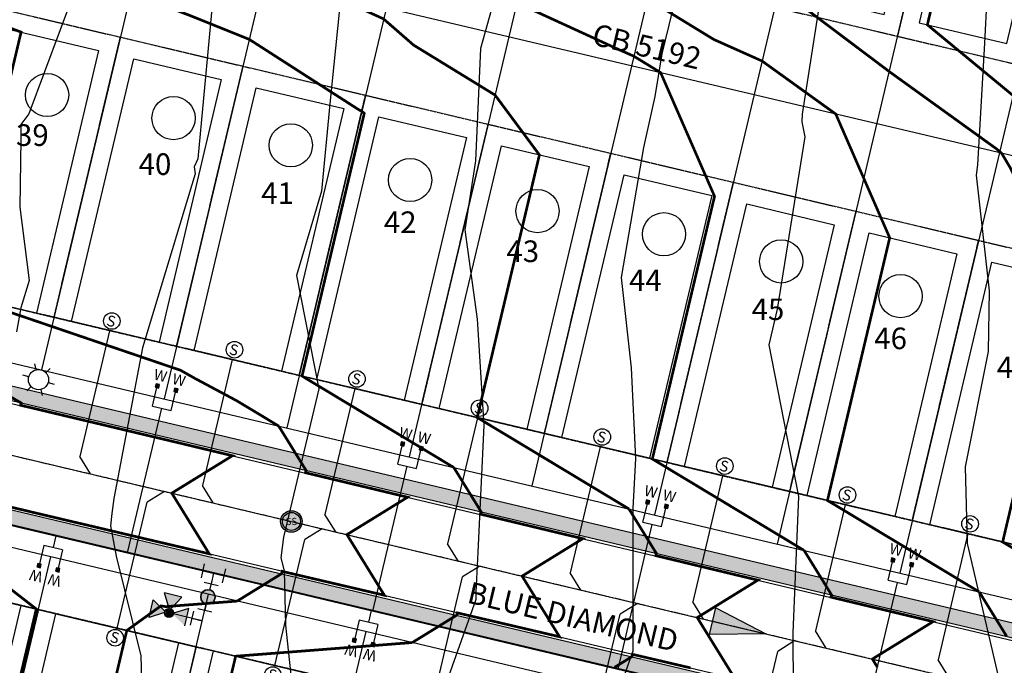
# Model space of a CAD drawing. Units: feet. Extents: x 2177212 to 2186610, y 13675057 to 13683585.
# Drawn here: x 2182370 to 2182643, y 13678267 to 13678447 of the extents above; entities that cross this region are included whole.
import ezdxf
from ezdxf.enums import TextEntityAlignment as Align

# ---------------------------------------------------------------- set-up
doc = ezdxf.new("R2010")
doc.units = ezdxf.units.FT
doc.header["$MEASUREMENT"] = 0
doc.linetypes.add('CENTER2', pattern=[1.125, 0.75, -0.125, 0.125, -0.125])
doc.linetypes.add('HIDDEN2', pattern=[0.1875, 0.125, -0.0625])
for name, color, linetype in [('C-TOPO', 7, 'Continuous'), ('CP-CONC-SWLK', 1, 'Continuous'), ('CP-ESMT-UNIT-1C', 2, 'HIDDEN2'), ('CP-PAD', 1, 'Continuous'), ('CP-PAD-POD 2', 1, 'Continuous'), ('CP-PAD-SETBACK', 13, 'Continuous'), ('CP-PAD-TEXT', 1, 'Continuous'), ('CP-ROAD-CNTR-UNIT-1C', 1, 'CENTER2'), ('CP-ROAD-CURB-UNIT-1C', 2, 'Continuous'), ('CP-ROAD-RWAY-UNIT-1C', 3, 'Continuous'), ('CP-SSWR-MAIN-UNIT-1C', 6, 'Continuous'), ('CP-SSWR-SRVC-UNIT-1C', 3, 'Continuous'), ('CP-SSWR-STRC-UNIT-1C', 1, 'Continuous'), ('CP-SSWR-SYMB-UNIT-1C', 2, 'Continuous'), ('CP-STREET LIGHT', 4, 'Continuous'), ('CP-SUBD-LOTS-UNIT-1C', 2, 'Continuous'), ('CP-WATR-MAIN-UNIT-1C', 5, 'Continuous'), ('CP-WATR-SRVC-UNIT-1C', 2, 'Continuous'), ('CP-WATR-STRC-HYDRANT', 4, 'Continuous'), ('CP-WATR-STRC-UNIT-1C', 4, 'Continuous'), ('STREETLIGHT', 4, 'Continuous')]:
    doc.layers.add(name, color=color, linetype=linetype)
for name, color, linetype, plot in [('CP-LOT -ANNO-UNIT-1C', 31, 'Continuous', False), ('CP-ROAD-ANNO-UNIT-1C', 9, 'Continuous', False), ('CP-SUBD-LOT COUNT 35', 30, 'Continuous', False)]:
    doc.layers.add(name, color=color, linetype=linetype, plot=plot)
doc.layers.add('CP-TOPO-MAJR', color=14, linetype='Continuous', lineweight=70)
doc.layers.add('CP-TOPO-MINR', color=13, linetype='Continuous', lineweight=70)
doc.styles.add('ARIAL', font='ariali.ttf')
doc.styles.add('L100', font='ariali.ttf', dxfattribs={"height": 10})
doc.styles.add('L160', font='ariali.ttf', dxfattribs={"height": 6})
doc.styles.add('L60', font='ariali.ttf', dxfattribs={"height": 0.06})
doc.styles.get("Standard").update_dxf_attribs({"font": 'ariali.ttf'})
pattern_1 = [(320.43445, (2183480.37, 13679208.1863), (-0.573117, -7.177154), [0.75, -8.25]), (265.43445, (2183480.37, 13679208.186), (7.511184, 1.44451), [0.6, -6.6]), (10.8859, (2183480.322, 13679207.588), (6.938067, -5.732645), [0.637402, -7.01142]), (316.61865, (2183482.37, 13679208.2015), (-1.57422, -10.684657), [1.125, -12.375]), (7.0701, (2183482.239, 13679207.311), (9.811777, -9.27249), [0.956103, -10.51714]), (261.6186, (2183482.37, 13679208.201), (9.81178, -9.27249), [0.9, -9.9]), (291.43445, (2183481.8776, 13679207.198), (-3.980813, -5.999428), [0.75, -8.25]), (236.43445, (2183481.8776, 13679207.198), (7.26974, -2.3781), [0.6, -6.6]), (341.8859, (2183481.546, 13679206.698), (3.28893, -8.377526), [0.637402, -7.01142]), (307.93445, (2183480.37, 13679208.1863), (3.329765, -0.0963534), [0, -6.52, 0, -6.7, 0, -6.625]), (277.93445, (2183480.37, 13679208.1863), (3.963951, -2.6007134), [0, -3.82, 0, -6.37, 0, -2.525]), (237.93445, (2183480.353, 13679210.4163), (-0.185065, -5.339781), [0, -2.5, 0, -7.8, 0, -10.35]), (227.93445, (2183480.3455, 13679211.416), (1.045241, -5.824104), [0, -3.25, 0, -5.18, 0, -7.35])]

# ---------------------------------------------------------------- blocks, each defined once
blk = doc.blocks.new('*U69')
at = {"layer": 'CP-PAD'}
blk.add_lwpolyline([(-17.5, 0), (7.5, 0), (7.5, 75), (-17.5, 75)], close=True, dxfattribs=at)
at = {"layer": 'CP-PAD-SETBACK', "linetype": 'HIDDEN2', "ltscale": 0.3}
blk.add_lwpolyline([(-22.5, 0), (12.5, 0), (12.5, 80), (-22.5, 80)], close=True, dxfattribs=at)
at = {"layer": 'CP-PAD', "style": 'L100', "width": 0.85, "flags": 8}
blk.add_attdef('SIZE', text='', height=3, dxfattribs=at).set_placement((-9.6, 35.7), align=Align.MIDDLE_CENTER)
at = {"layer": 'CP-PAD', "style": 'L100', "flags": 8}
blk.add_attdef('DEPTH', text='', height=3, dxfattribs=at).set_placement((-4.39, 28.45), align=Align.MIDDLE_CENTER)
blk = doc.blocks.new('*U87')
at = {"layer": 'CP-PAD'}
blk.add_lwpolyline([(-17.5, 0), (17.5, 0), (17.5, 75), (-17.5, 75)], close=True, dxfattribs=at)
at = {"layer": 'CP-PAD-SETBACK', "linetype": 'HIDDEN2', "ltscale": 0.3}
blk.add_lwpolyline([(-22.5, 0), (22.5, 0), (22.5, 95), (-22.5, 95)], close=True, dxfattribs=at)
at = {"layer": 'CP-PAD-TEXT', "flags": 8}
for tag, p in [('SIZE', (0, 63.3)), ('DEPTH', (0.44, 54.72))]:
    blk.add_attdef(tag, text='', height=5, dxfattribs=at).set_placement(p, align=Align.MIDDLE_CENTER)
blk = doc.blocks.new('*U85')
at = {"layer": 'CP-PAD'}
blk.add_lwpolyline([(-17.5, 0), (17.5, 0), (17.5, 75), (-17.5, 75)], close=True, dxfattribs=at)
at = {"layer": 'CP-PAD-SETBACK', "linetype": 'HIDDEN2', "ltscale": 0.3}
blk.add_lwpolyline([(-22.5, 0), (22.5, 0), (22.5, 95), (-22.5, 95)], close=True, dxfattribs=at)
at = {"layer": 'CP-PAD-TEXT', "flags": 8}
for tag, p in [('SIZE', (0, 63.3)), ('DEPTH', (0.44, 54.72))]:
    blk.add_attdef(tag, text='', height=5, dxfattribs=at).set_placement(p, align=Align.MIDDLE_CENTER)
blk = doc.blocks.new('*U86')
at = {"layer": 'CP-PAD'}
blk.add_lwpolyline([(-17.5, 0), (17.5, 0), (17.5, 75), (-17.5, 75)], close=True, dxfattribs=at)
at = {"layer": 'CP-PAD-SETBACK', "linetype": 'HIDDEN2', "ltscale": 0.3}
blk.add_lwpolyline([(-22.5, 0), (22.5, 0), (22.5, 95), (-22.5, 95)], close=True, dxfattribs=at)
at = {"layer": 'CP-PAD-TEXT', "flags": 8}
for tag, p in [('SIZE', (0, 63.3)), ('DEPTH', (0.44, 54.72))]:
    blk.add_attdef(tag, text='', height=5, dxfattribs=at).set_placement(p, align=Align.MIDDLE_CENTER)
blk = doc.blocks.new('*U53')
h = blk.add_hatch(color=256)
h.dxf.hatch_style = 1
edge = h.paths.add_edge_path()
edge.add_arc((0, 0), 0.06, 0, 360)
blk.add_line((0.0005, 0.05), (0, 0.05))
for radius in [0.06, 0.05]:
    blk.add_circle((0, 0), radius)
at = {"style": 'L60'}
blk.add_text('SS', height=0.04, dxfattribs=at).set_placement((0, 0), align=Align.MIDDLE_CENTER)
blk = doc.blocks.new('*U124')
for p in [(4, 0), (-0.14, -39.96)]:
    blk.add_line(p, (0, -4))
blk.add_circle((-0.12, -42.73), 2.3)
at = {"style": 'ARIAL'}
blk.add_text('S', height=3, rotation=359.7767, dxfattribs=at).set_placement((-0.26, -44.18), align=Align.CENTER)
blk = doc.blocks.new('*U125')
for p in [(4, 0), (-0.14, -39.95)]:
    blk.add_line(p, (0, -4))
blk.add_circle((-0.12, -42.72), 2.3)
at = {"style": 'ARIAL'}
blk.add_text('S', height=3, rotation=359.7767, dxfattribs=at).set_placement((-0.26, -44.17), align=Align.CENTER)
blk = doc.blocks.new('*U126')
for p in [(4, 0), (-0.14, -39.96)]:
    blk.add_line(p, (0, -4))
blk.add_circle((-0.12, -42.73), 2.3)
at = {"style": 'ARIAL'}
blk.add_text('S', height=3, rotation=359.7767, dxfattribs=at).set_placement((-0.26, -44.18), align=Align.CENTER)
blk = doc.blocks.new('*U131')
for p in [(4, 0), (-0.14, -39.97)]:
    blk.add_line(p, (0, -4))
blk.add_circle((-0.12, -42.74), 2.3)
at = {"style": 'ARIAL'}
blk.add_text('S', height=3, rotation=359.7767, dxfattribs=at).set_placement((-0.26, -44.19), align=Align.CENTER)
blk = doc.blocks.new('*U132')
for p in [(4, 0), (-0.14, -39.97)]:
    blk.add_line(p, (0, -4))
blk.add_circle((-0.12, -42.74), 2.3)
at = {"style": 'ARIAL'}
blk.add_text('S', height=3, rotation=359.7767, dxfattribs=at).set_placement((-0.26, -44.19), align=Align.CENTER)
blk = doc.blocks.new('*U109')
for p in [(4, -8), (44.03, -4)]:
    blk.add_line(p, (8, -4))
blk.add_circle((46.8, -3.97), 2.3)
at = {"style": 'ARIAL'}
blk.add_text('S', height=3, rotation=270, dxfattribs=at).set_placement((45.25, -3.81), align=Align.CENTER)
blk = doc.blocks.new('*U110')
for p in [(4, -8), (43.99, -4)]:
    blk.add_line(p, (8, -4))
blk.add_circle((46.76, -3.97), 2.3)
at = {"style": 'ARIAL'}
blk.add_text('S', height=3, rotation=270, dxfattribs=at).set_placement((45.21, -3.81), align=Align.CENTER)
blk = doc.blocks.new('*U143')
for p in [(4, -8), (43.96, -4)]:
    blk.add_line(p, (8, -4))
blk.add_circle((46.73, -3.97), 2.3)
at = {"style": 'ARIAL'}
blk.add_text('S', height=3, rotation=270, dxfattribs=at).set_placement((45.18, -3.81), align=Align.CENTER)
blk = doc.blocks.new('*U144')
for p in [(4, -8), (43.98, -4)]:
    blk.add_line(p, (8, -4))
blk.add_circle((46.75, -3.97), 2.3)
at = {"style": 'ARIAL'}
blk.add_text('S', height=3, rotation=270, dxfattribs=at).set_placement((45.2, -3.81), align=Align.CENTER)
blk = doc.blocks.new('*U145')
for p in [(4, -8), (43.91, -4)]:
    blk.add_line(p, (8, -4))
blk.add_circle((46.68, -3.97), 2.3)
at = {"style": 'ARIAL'}
blk.add_text('S', height=3, rotation=270, dxfattribs=at).set_placement((45.13, -3.81), align=Align.CENTER)
blk = doc.blocks.new('*U146')
for p in [(4, -8), (43.98, -4)]:
    blk.add_line(p, (8, -4))
blk.add_circle((46.75, -3.97), 2.3)
at = {"style": 'ARIAL'}
blk.add_text('S', height=3, rotation=270, dxfattribs=at).set_placement((45.2, -3.81), align=Align.CENTER)
blk = doc.blocks.new('*U139')
for p in [(4, -8), (44.02, -4)]:
    blk.add_line(p, (8, -4))
blk.add_circle((46.79, -3.97), 2.3)
at = {"style": 'ARIAL'}
blk.add_text('S', height=3, rotation=270, dxfattribs=at).set_placement((45.24, -3.81), align=Align.CENTER)
blk = doc.blocks.new('*U140')
for p in [(4, -8), (43.93, -4)]:
    blk.add_line(p, (8, -4))
blk.add_circle((46.69, -3.97), 2.3)
at = {"style": 'ARIAL'}
blk.add_text('S', height=3, rotation=270, dxfattribs=at).set_placement((45.14, -3.81), align=Align.CENTER)
blk = doc.blocks.new('*U22')
for points in [[(-0.0632, 0.105), (-0.0432, 0.105), (-0.0432, 0.125), (-0.0632, 0.125)], [(0.0432, 0.105), (0.0632, 0.105), (0.0632, 0.125), (0.0432, 0.125)]]:
    blk.add_hatch(color=256).paths.add_polyline_path(points)
for p, q in [((-0.0532, 0), (-0.0532, 0.105)), ((0.0532, 0), (0.0532, 0.105)), ((-0.0532, 0), (0.0532, 0)), ((0, -0.0665), (0, 0))]:
    blk.add_line(p, q)
for points in [[(-0.0632, 0.105), (-0.0432, 0.105), (-0.0432, 0.125), (-0.0632, 0.125)], [(0.0432, 0.105), (0.0632, 0.105), (0.0632, 0.125), (0.0432, 0.125)]]:
    blk.add_lwpolyline(points, close=True)
for p in [(-0.0494, 0.1452), (0.0564, 0.1452)]:
    blk.add_text('W', height=0.06).set_placement(p, align=Align.CENTER)
blk = doc.blocks.new('*U32')
for points in [[(-0.0632, 0.105), (-0.0432, 0.105), (-0.0432, 0.125), (-0.0632, 0.125)], [(0.0432, 0.105), (0.0632, 0.105), (0.0632, 0.125), (0.0432, 0.125)]]:
    blk.add_hatch(color=256).paths.add_polyline_path(points)
for p, q in [((-0.0532, 0), (-0.0532, 0.105)), ((0.0532, 0), (0.0532, 0.105)), ((-0.0532, 0), (0.0532, 0)), ((0, -0.8265), (0, 0))]:
    blk.add_line(p, q)
for points in [[(-0.0632, 0.105), (-0.0432, 0.105), (-0.0432, 0.125), (-0.0632, 0.125)], [(0.0432, 0.105), (0.0632, 0.105), (0.0632, 0.125), (0.0432, 0.125)]]:
    blk.add_lwpolyline(points, close=True)
for p in [(-0.0494, 0.1452), (0.0564, 0.1452)]:
    blk.add_text('W', height=0.06).set_placement(p, align=Align.CENTER)
blk = doc.blocks.new('*U28')
blk.add_hatch(color=256).paths.add_polyline_path([(4, 0, 1), (-4, 0, 1)])
blk.add_circle((0, 0), 4)
blk = doc.blocks.new('*U29')
h = blk.add_hatch(color=256)
h.paths.add_polyline_path([(17.3, 23.59), (8.8, 18.59), (8.8, 28.59)])
h.paths.add_polyline_path([(19, 21.89), (24, 13.39), (14, 13.39)])
h.paths.add_polyline_path([(29.2, 18.59), (20.7, 23.59), (29.2, 28.59)])
blk.add_hatch(color=256).paths.add_polyline_path([(20.7, 23.59), (21.46, 23.14, -0.312446), (19.45, 21.13), (19, 21.89), (18.55, 21.13, -0.312446), (16.54, 23.14), (17.3, 23.59), (16.54, 24.04, -0.834684), (21.46, 24.04)])
for p, q in [((6, 19.59), (6, 27.59)), ((8.8, 28.59), (8.8, 18.59)), ((0, 23.59), (19, 23.59)), ((0, 23.59), (0, 17.59)), ((6, 23.59), (0, 23.59)), ((4, 17.59), (-4, 17.59)), ((0, 14), (0, 17.59)), ((14, 13.39), (18.55, 21.13)), ((19.45, 21.13), (24, 13.39)), ((14, 13.39), (24, 13.39)), ((0, 0), (0, 6))]:
    blk.add_line(p, q)
for points in [[(21.46, 24.04), (29.2, 28.59), (29.2, 18.59), (21.46, 23.14)], [(8.8, 18.59), (16.54, 23.14)]]:
    blk.add_lwpolyline(points)
for centre, radius in [((19, 23.59), 2.5), ((0, 10), 4)]:
    blk.add_circle(centre, radius)
at = {"xscale": -1, "rotation": 180}
blk.add_blockref('*U28', (0, 10), dxfattribs=at)
blk = doc.blocks.new('*U30')
for p, q in [((0.0661, 0.0221), (0.0056, 0.0745)), ((-0.0426, -0.0424), (0.0359, 0.0483)), ((-0.0034, 0.0029), (0.042, -0.0363)), ((-0.0124, -0.0686), (-0.0729, -0.0163)), ((0.0158, -0.0666), (0.0682, -0.0061))]:
    blk.add_line(p, q)
blk = doc.blocks.new('100W STLGHT')
at = {"layer": 'STREETLIGHT'}
for p, q in [((-2.1, 1.87), (-3.37, 2.99)), ((0.56, 2.76), (0.9, 4.41)), ((2.67, 0.89), (4.27, 1.42)), ((-2.67, -0.89), (-4.27, -1.42)), ((2.1, -1.87), (3.37, -2.99)), ((-0.56, -2.76), (-0.9, -4.41))]:
    blk.add_line(p, q, dxfattribs=at)
blk.add_circle((0, 0), 2.81, dxfattribs=at)
blk = doc.blocks.new('*U70')
h = blk.add_hatch(color=256)
h.dxf.hatch_style = 1
h.paths.add_polyline_path([(1.1079, -0.2624), (0.8304, -0.1188), (0.7955, -0.2663)])
at = {"flags": 128}
blk.add_lwpolyline([(1.1079, -0.2624), (0.7955, -0.2663), (0.8304, -0.1188)], close=True, dxfattribs=at)

msp = doc.modelspace()

# ---------------------------------------------------------------- hatches: boundary and pattern name
at = {"layer": 'CP-CONC-SWLK'}
h = msp.add_hatch(dxfattribs=at)
h.set_pattern_fill('AR-CONC', color=256, angle=270.4344)
h.set_pattern_definition(pattern_1)
edge = h.paths.add_edge_path()
edge.add_line((2182050.18, 13678655.39), (2182047.21, 13678642.88))
edge.add_arc((2182162.77, 13678615.51), 118.75, 166.6755, 181.4413)
edge.add_line((2182044.06, 13678612.52), (2182048.22, 13678447.07))
edge.add_arc((2182024.98, 13678446.49), 23.25, -37.2315, 1.4413, ccw=False)
edge.add_arc((2182079.12, 13678405.35), 44.75, 142.7685, 295.3482)
edge.add_arc((2182108.23, 13678343.89), 23.25, 76.6755, 115.3482, ccw=False)
edge.add_line((2182113.59, 13678366.52), (2182914.15, 13678176.91))
edge.add_arc((2182964.56, 13678389.77), 218.75, 256.6755, 305.6768)
edge.add_line((2183092.14, 13678212.08), (2183099.36, 13678217.27))
edge.add_line((2183099.36, 13678217.27), (2183097.03, 13678220.52))
edge.add_line((2183097.03, 13678220.52), (2183089.81, 13678215.33))
edge.add_arc((2182964.56, 13678389.77), 214.75, 256.6755, 305.6768, ccw=False)
edge.add_line((2182915.07, 13678180.8), (2182114.51, 13678370.41))
edge.add_arc((2182108.23, 13678343.89), 27.25, 76.6755, 115.3482)
edge.add_arc((2182079.12, 13678405.35), 40.75, 142.7685, 295.3482, ccw=False)
edge.add_arc((2182024.98, 13678446.49), 27.25, 322.7685, 361.4413)
edge.add_line((2182052.22, 13678447.18), (2182048.05, 13678612.63))
edge.add_arc((2182162.77, 13678615.51), 114.75, 166.6755, 181.4413, ccw=False)
edge.add_line((2182051.11, 13678641.96), (2182054.36, 13678655.7))
edge.add_line((2182054.36, 13678655.7), (2182050.18, 13678655.39))
h = msp.add_hatch(dxfattribs=at)
h.set_pattern_fill('AR-CONC', color=256, angle=270.4344)
h.set_pattern_definition(pattern_1)
edge = h.paths.add_edge_path()
edge.add_line((2182086.67, 13678646.74), (2182083.07, 13678648.9))
edge.add_line((2182083.07, 13678648.9), (2182079.81, 13678635.16))
edge.add_arc((2182162.77, 13678615.51), 85.25, 166.6755, 181.4413)
edge.add_line((2182077.55, 13678613.37), (2182082.02, 13678435.41))
edge.add_arc((2182117.26, 13678436.3), 35.25, 181.4413, 256.6755)
edge.add_line((2182109.14, 13678402), (2182921.87, 13678209.51))
edge.add_arc((2182964.56, 13678389.77), 185.25, 256.6755, 305.6768)
edge.add_line((2183072.6, 13678239.29), (2183079.82, 13678244.48))
edge.add_line((2183079.82, 13678244.48), (2183077.49, 13678247.73))
edge.add_line((2183077.49, 13678247.73), (2183070.27, 13678242.54))
edge.add_arc((2182964.56, 13678389.77), 181.25, 256.6755, 305.6768, ccw=False)
edge.add_line((2182922.79, 13678213.4), (2182110.06, 13678405.89))
edge.add_arc((2182117.26, 13678436.3), 31.25, 181.4413, 256.6755, ccw=False)
edge.add_line((2182086.02, 13678435.51), (2182081.54, 13678613.47))
edge.add_arc((2182162.77, 13678615.51), 81.25, 166.6755, 181.4413, ccw=False)
edge.add_line((2182083.71, 13678634.24), (2182086.67, 13678646.74))

# ---------------------------------------------------------------- linework, layer by layer
at = {"layer": 'C-TOPO', "color": 7, "linetype": 'Continuous', "lineweight": -3, "flags": 128}
for points, elevation in [([(2182494.31, 13678701.06), (2182482.77, 13678659.56), (2182471.5, 13678650.67), (2182464.74, 13678609.69), (2182459.87, 13678601.54), (2182438.32, 13678582.37), (2182432.77, 13678556.7), (2182412.05, 13678522.65), (2182406.24, 13678511.79), (2182390.4, 13678469.65), (2182389.72, 13678467.59), (2182389.64, 13678467.26), (2182372.18, 13678420.5), (2182370.01, 13678417.59), (2182369.97, 13678413.6), (2182369.68, 13678394.57), (2182372.32, 13678374.19), (2182370.02, 13678366.58), (2182368.76, 13678359.98)], 583), ([(2182557.69, 13678476.76), (2182548.02, 13678437.15), (2182546.12, 13678425.38), (2182542.96, 13678411.17), (2182536.72, 13678375.02), (2182539.57, 13678349.92), (2182540.77, 13678324.78), (2182540.03, 13678310.91), (2182539.97, 13678271.22), (2182537.46, 13678264.16), (2182544.11, 13678259.37), (2182554.08, 13678233.4), (2182566.86, 13678213.06), (2182577.37, 13678182.1), (2182587.65, 13678159.26), (2182609.95, 13678119.81), (2182639.21, 13678094.94), (2182624.52, 13678079.34)], 587), ([(2182423.88, 13678458.72), (2182419.14, 13678408.06), (2182418.11, 13678405.83), (2182418.37, 13678403.85), (2182403.76, 13678355.51), (2182395.82, 13678313.64), (2182395.27, 13678309.44), (2182394.89, 13678306.07), (2182396.51, 13678297.62), (2182403.34, 13678269.96), (2182403.68, 13678257.11)], 584), ([(2182502.02, 13678454.36), (2182497.63, 13678438.67), (2182496.29, 13678407.46), (2182493.36, 13678388.33), (2182496.75, 13678363.5), (2182498.58, 13678333.96), (2182496.98, 13678298.72), (2182496.4, 13678287.63), (2182496.39, 13678285.56), (2182487.75, 13678261.31), (2182478.82, 13678234.63), (2182479.15, 13678232.95), (2182480.44, 13678231.66), (2182517.25, 13678212.79), (2182522.84, 13678179.94), (2182524.69, 13678173.54), (2182525.88, 13678166.36), (2182536.57, 13678120.28), (2182544.64, 13678095.03), (2182547.61, 13678089.03), (2182547.89, 13678088.37), (2182554.3, 13678067.07)], 586), ([(2182591.81, 13678451.24), (2182587.04, 13678420.43), (2182586.94, 13678418.34), (2182587.75, 13678414.14), (2182580.11, 13678366.26), (2182577.77, 13678356.37), (2182586.01, 13678314.17), (2182584.44, 13678276.33), (2182584.5, 13678260.33), (2182587.23, 13678253.23), (2182592.46, 13678244.91), (2182617.99, 13678203.06), (2182626.69, 13678184.96), (2182644.64, 13678167.19), (2182673.03, 13678148.85), (2182677.73, 13678144.36), (2182710.22, 13678125.94), (2182715.16, 13678122.55), (2182716.83, 13678121.87), (2182759.66, 13678094.41), (2182776.43, 13678097.02), (2182812.71, 13678103.03), (2182851.31, 13678084.06)], 588), ([(2182638.32, 13678453.03), (2182637.71, 13678440.16), (2182635.74, 13678406.38), (2182635.33, 13678403.5), (2182638.96, 13678371.34), (2182638.74, 13678354.5), (2182632.29, 13678322.4), (2182632.9, 13678301.13), (2182644.72, 13678250.39)], 589), ([(2182458.52, 13678449.69), (2182455.81, 13678423.31), (2182453.55, 13678399.04), (2182446.52, 13678375.59), (2182452.73, 13678344.16), (2182442.98, 13678302.9), (2182442.25, 13678297.18), (2182443.15, 13678293.54), (2182443.55, 13678278.41), (2182446.19, 13678253.34)], 585)]:
    msp.add_lwpolyline(points, dxfattribs=dict(at, elevation=elevation))
at = {"layer": 'CP-CONC-SWLK'}
for p, q in [((2182110.06, 13678405.89), (2182922.79, 13678213.4)), ((2182109.14, 13678402), (2182921.87, 13678209.51)), ((2182114.51, 13678370.41), (2182915.07, 13678180.8)), ((2182113.59, 13678366.52), (2182914.15, 13678176.91))]:
    msp.add_line(p, q, dxfattribs=at)
at = {"layer": 'CP-ESMT-UNIT-1C'}
for p, q in [((2182104.08, 13678429.15), (2182927.69, 13678234.08)), ((2182909.25, 13678156.23), (2182106.45, 13678346.37))]:
    msp.add_line(p, q, dxfattribs=at)
at = {"layer": 'CP-ROAD-CNTR-UNIT-1C'}
msp.add_line((2182068.25, 13678396.53), (2182918.47, 13678195.16), dxfattribs=at)
at = {"layer": 'CP-ROAD-CURB-UNIT-1C'}
for p, q in [((2182108.96, 13678401.27), (2182921.69, 13678208.78)), ((2182114.68, 13678371.14), (2182915.24, 13678181.53))]:
    msp.add_line(p, q, dxfattribs=at)
at = {"layer": 'CP-ROAD-RWAY-UNIT-1C'}
for p, q in [((2182111.5, 13678411.97), (2182924.23, 13678219.48)), ((2182912.71, 13678170.83), (2182109.9, 13678360.97))]:
    msp.add_line(p, q, dxfattribs=at)
at = {"layer": 'CP-SSWR-MAIN-UNIT-1C'}
for p, q in [((2182055.9, 13678399.45), (2182445.14, 13678307.26)), ((2182445.14, 13678307.26), (2182688.41, 13678249.65))]:
    msp.add_line(p, q, dxfattribs=at)
at = {"layer": 'CP-SUBD-LOT COUNT 35'}
for centre in [(2182377.28, 13678425.76, 0), (2182412.41, 13678419.33, 0), (2182444.98, 13678411.78, 0), (2182478.13, 13678402.14, 0), (2182513.51, 13678393.49, 0), (2182548.64, 13678387.07, 0), (2182581.21, 13678379.52, 0), (2182614.36, 13678369.88, 0)]:
    msp.add_circle(centre, 6, dxfattribs=at)
at = {"layer": 'CP-SUBD-LOTS-UNIT-1C'}
for p, q in [((2182431.04, 13678582.93), (2182375.73, 13678349.39)), ((2182465.1, 13678574.87), (2182409.79, 13678341.33)), ((2182499.16, 13678566.8), (2182443.85, 13678333.26)), ((2182533.22, 13678558.73), (2182477.9, 13678325.19)), ((2182567.27, 13678550.67), (2182511.96, 13678317.13)), ((2182601.33, 13678542.6), (2182546.02, 13678309.06)), ((2182846.14, 13678361.3, 0), (2182089.63, 13678540.47, 0)), ((2182635.39, 13678534.53), (2182580.08, 13678300.99)), ((2182669.45, 13678526.47), (2182614.14, 13678292.93)), ((2182350.69, 13678180.62), (2182378.34, 13678297.39)), ((2182394.47, 13678170.25), (2182422.13, 13678287.02)), ((2182438.26, 13678159.88), (2182465.92, 13678276.65))]:
    msp.add_line(p, q, dxfattribs=at)
at = {"layer": 'CP-TOPO-MAJR', "const_width": 0.75, "flags": 128}
for points, elevation in [([(2182671.9, 13678525.89), (2182670.88, 13678525.6), (2182669.13, 13678525.12), (2182660.63, 13678522.94), (2182639.1, 13678518.24), (2182635.46, 13678502.88), (2182621.81, 13678445.26), (2182645.57, 13678425.64), (2182670.32, 13678402.94), (2182674.5, 13678395.92), (2182692.96, 13678378.15), (2182703.52, 13678366.58), (2182708.66, 13678363.03), (2182705.78, 13678350.89), (2182691.37, 13678290.05), (2182709.64, 13678279.05), (2182712.59, 13678277.27), (2182717.01, 13678274.6), (2182717.61, 13678274.24), (2182723.76, 13678270.53), (2182733.53, 13678264.65)], 585), ([(2182367.65, 13678467.15), (2182377.09, 13678463.58), (2182400.51, 13678454), (2182416.63, 13678447.98), (2182433.45, 13678441.21), (2182464.08, 13678421.53), (2182464.69, 13678421.26), (2182465.39, 13678420.65), (2182448.51, 13678349.38), (2182448.1, 13678347.67), (2182470.98, 13678333.88), (2182475.3, 13678331.28), (2182478.53, 13678329.33), (2182478.84, 13678329.15), (2182481.41, 13678327.6), (2182481.63, 13678327.47), (2182488.3, 13678323.44), (2182490.26, 13678322.27)], 580), ([(2182478.73, 13678273.61), (2182480.18, 13678274.51), (2182486.26, 13678278.25), (2182488.73, 13678279.78), (2182489.71, 13678280.39), (2182491.07, 13678281.22), (2182491.12, 13678281.44), (2182491.22, 13678281.87), (2182492.15, 13678281.66), (2182492.64, 13678281.54), (2182501.89, 13678279.38), (2182502.3, 13678279.29), (2182502.93, 13678279.14), (2182508.1, 13678277.93), (2182511.63, 13678277.1), (2182512.08, 13678277), (2182512.24, 13678276.96), (2182516.05, 13678276.07), (2182516.6, 13678275.94), (2182519.63, 13678275.23), (2182517.89, 13678278.05), (2182517.31, 13678278.98), (2182516.23, 13678280.74), (2182513.99, 13678284.36), (2182513.79, 13678284.7), (2182513.53, 13678285.12), (2182509.23, 13678292.08), (2182513.48, 13678294.71), (2182516.19, 13678296.38), (2182516.52, 13678296.58), (2182516.95, 13678296.84), (2182519.16, 13678298.21), (2182522.33, 13678300.17), (2182526.08, 13678302.48), (2182523.47, 13678303.11), (2182523.05, 13678303.21), (2182519.68, 13678304.01), (2182518.7, 13678304.25), (2182518.26, 13678304.35), (2182518.09, 13678304.39), (2182513.31, 13678305.54), (2182509.41, 13678306.48), (2182508.99, 13678306.58), (2182508.37, 13678306.73), (2182505.65, 13678307.38), (2182498.64, 13678309.06), (2182498.56, 13678309.08), (2182497.72, 13678309.28), (2182497.77, 13678309.5), (2182497.87, 13678309.93), (2182496.43, 13678312.27), (2182495.45, 13678313.85), (2182494.9, 13678314.75), (2182493.14, 13678317.59), (2182491.15, 13678320.82), (2182490.87, 13678321.27), (2182490.26, 13678322.27)], 580), ([(2182478.73, 13678273.61), (2182476.43, 13678273.44), (2182468.58, 13678272.83), (2182468.32, 13678272.81), (2182464.95, 13678272.55), (2182461.17, 13678272.26), (2182456.13, 13678271.87), (2182452.48, 13678271.58), (2182429.66, 13678269.82), (2182416.72, 13678215.16), (2182412.38, 13678196.84), (2182437.51, 13678182.24), (2182439.66, 13678180.72), (2182442.39, 13678178.81), (2182442.69, 13678178.59), (2182445.93, 13678176.32), (2182450.75, 13678172.93), (2182466.95, 13678162.84), (2182471.73, 13678159.14), (2182477.84, 13678154.41), (2182482.38, 13678150.9), (2182485.11, 13678148.78)], 580)]:
    msp.add_lwpolyline(points, dxfattribs=dict(at, elevation=elevation))
at = {"layer": 'CP-TOPO-MINR', "const_width": 0.75, "flags": 128}
for points, elevation in [([(2182455.62, 13678453.79), (2182470.76, 13678446.89), (2182479.07, 13678439.64), (2182501.72, 13678425.74), (2182514.04, 13678409.12), (2182504.57, 13678369.13), (2182496.76, 13678336.14), (2182510.04, 13678328.14), (2182510.7, 13678327.74), (2182513.61, 13678325.99), (2182513.99, 13678325.76), (2182514, 13678325.75), (2182518.05, 13678323.32), (2182518.4, 13678323.1), (2182521.35, 13678321.33), (2182525.36, 13678318.91), (2182532.86, 13678314.39), (2182533.02, 13678314.29), (2182537.09, 13678311.84), (2182538.91, 13678310.74)], 581), ([(2182581.15, 13678454.89), (2182611.18, 13678432.3), (2182640.98, 13678410.81), (2182641.88, 13678410.07), (2182642.46, 13678409.54), (2182644.91, 13678405.41), (2182660, 13678374.55), (2182647.25, 13678320.71), (2182642.72, 13678301.57), (2182648.41, 13678298.14), (2182649.39, 13678297.55), (2182650.78, 13678296.71), (2182650.97, 13678296.6), (2182651.86, 13678296.07), (2182652.91, 13678295.43), (2182656.55, 13678293.24), (2182672.29, 13678283.76), (2182677.87, 13678280.39), (2182682.45, 13678277.63), (2182684.87, 13678276.17)], 584), ([(2182507.79, 13678451.37), (2182536.47, 13678438.21), (2182540.25, 13678436.55), (2182547.71, 13678431.98), (2182557.69, 13678409.1), (2182562.69, 13678397.6), (2182547.47, 13678333.33), (2182545.41, 13678324.62), (2182548.2, 13678322.94), (2182548.21, 13678322.93), (2182548.52, 13678322.75), (2182548.74, 13678322.62), (2182548.85, 13678322.55), (2182549.17, 13678322.36), (2182549.21, 13678322.33), (2182549.51, 13678322.15), (2182550.75, 13678321.4), (2182551.85, 13678320.74), (2182571.9, 13678308.66), (2182573.9, 13678307.46), (2182579.84, 13678303.88), (2182580.65, 13678303.39), (2182587.57, 13678299.22)], 582), ([(2182544.02, 13678452.48), (2182562.5, 13678441.18), (2182575.89, 13678435.2), (2182596.37, 13678420.46), (2182604.14, 13678402.61), (2182611.35, 13678386.08), (2182599.41, 13678335.66), (2182594.06, 13678313.1), (2182610.25, 13678303.34), (2182613.3, 13678301.5), (2182613.54, 13678301.37), (2182615.81, 13678299.99), (2182617.78, 13678298.81), (2182624.97, 13678294.47), (2182630.76, 13678290.98), (2182636.22, 13678287.7)], 583), ([(2182362.65, 13678446.03), (2182370.06, 13678443.23), (2182366.18, 13678426.85)], 579), ([(2182352.77, 13678370.24), (2182375.52, 13678362.5), (2182376.87, 13678362.04), (2182378.41, 13678361.51), (2182378.59, 13678361.45), (2182380.15, 13678360.92), (2182381.23, 13678360.55), (2182382.14, 13678360.24), (2182406.35, 13678352), (2182409.65, 13678350.87), (2182411.87, 13678350.12), (2182413.38, 13678349.6), (2182414.39, 13678349.26), (2182418.26, 13678347.06), (2182429.95, 13678340.81), (2182435.21, 13678337.64), (2182435.6, 13678337.41), (2182441.6, 13678333.79)], 579), ([(2182367.06, 13678311.29), (2182375.38, 13678309.32), (2182379.91, 13678308.25), (2182380.86, 13678308.03), (2182381.68, 13678307.83), (2182385.12, 13678307.02), (2182387.61, 13678306.44), (2182394.85, 13678304.73), (2182398.58, 13678303.85), (2182400.79, 13678303.33), (2182402.35, 13678302.96), (2182404.58, 13678302.43), (2182405.91, 13678302.12), (2182407, 13678301.86), (2182411.54, 13678300.8), (2182414.32, 13678300.15), (2182422.32, 13678298.28), (2182416.22, 13678308.17), (2182414.72, 13678310.6), (2182411.92, 13678315.13), (2182418.88, 13678319.43), (2182423, 13678321.97), (2182428.77, 13678325.53), (2182422.82, 13678326.95), (2182420.78, 13678327.44), (2182416.61, 13678328.44), (2182413.47, 13678329.2), (2182412.13, 13678329.51), (2182411.06, 13678329.77), (2182409.47, 13678330.15), (2182407.27, 13678330.67), (2182403.43, 13678331.58), (2182401.33, 13678332.08), (2182398.4, 13678332.78), (2182391.6, 13678334.4), (2182390.67, 13678334.62), (2182387.35, 13678335.41), (2182382.61, 13678336.53), (2182381.87, 13678336.71), (2182380.87, 13678336.95), (2182373.21, 13678338.77), (2182372.17, 13678339.02), (2182372.14, 13678339.02), (2182371.93, 13678339.07), (2182369.91, 13678339.55), (2182370.03, 13678340.05), (2182370.06, 13678340.2), (2182363.1, 13678344.23)], 578), ([(2182430.08, 13678285.14), (2182430.66, 13678285.49), (2182431.53, 13678286.03), (2182431.84, 13678286.22), (2182432.85, 13678286.85), (2182435.64, 13678288.57), (2182437.6, 13678289.78), (2182439.45, 13678290.92), (2182442.42, 13678292.75), (2182442.55, 13678293.33), (2182442.57, 13678293.4), (2182443.5, 13678293.18), (2182443.98, 13678293.07), (2182453.24, 13678290.9), (2182458.8, 13678289.6), (2182462.97, 13678288.63), (2182467.85, 13678287.49), (2182468.45, 13678287.35), (2182470.97, 13678286.76), (2182469.48, 13678289.17), (2182469.05, 13678289.87), (2182467.76, 13678291.96), (2182464.87, 13678296.64), (2182463.08, 13678299.54), (2182460.57, 13678303.61), (2182467.54, 13678307.9), (2182470.37, 13678309.65), (2182474.31, 13678312.08), (2182477.42, 13678314), (2182475.22, 13678314.53), (2182474.91, 13678314.61), (2182470.73, 13678315.61), (2182469.44, 13678315.92), (2182464.24, 13678317.17), (2182459.71, 13678318.25), (2182456.99, 13678318.9), (2182449.99, 13678320.58), (2182449.77, 13678320.64), (2182449.06, 13678320.81), (2182449.2, 13678321.38), (2182449.22, 13678321.45), (2182448.64, 13678322.39), (2182446.25, 13678326.27), (2182443.32, 13678331.02), (2182443.06, 13678331.43), (2182442.5, 13678332.34), (2182441.6, 13678333.79)], 579), ([(2182407.27, 13678167.22), (2182398.72, 13678172.76), (2182395.55, 13678174.81), (2182391.35, 13678177.54), (2182385.46, 13678181.36), (2182380.63, 13678184.49), (2182357.75, 13678209.39), (2182357.62, 13678209.5), (2182357.54, 13678209.56), (2182357.53, 13678209.57), (2182357.47, 13678209.62), (2182357.43, 13678209.66), (2182357, 13678209.96), (2182374.04, 13678281.93), (2182374.28, 13678282.94), (2182350.04, 13678301.77), (2182342.42, 13678304.37), (2182334.4, 13678307.1), (2182333.82, 13678307.29), (2182330.17, 13678308.54), (2182327.66, 13678309.39)], 578), ([(2182568.28, 13678263.71), (2182562.18, 13678273.6), (2182561.16, 13678275.25), (2182558.93, 13678278.86), (2182557.88, 13678280.56), (2182559.1, 13678281.31), (2182559.58, 13678281.61), (2182560.36, 13678282.08), (2182564.85, 13678284.86), (2182568.97, 13678287.4), (2182574.73, 13678290.96), (2182568.78, 13678292.38), (2182566.75, 13678292.87), (2182564.09, 13678293.51), (2182562.49, 13678293.89), (2182559.89, 13678294.52), (2182557.02, 13678295.2), (2182554.3, 13678295.86), (2182547.3, 13678297.54), (2182547.2, 13678297.56), (2182546.37, 13678297.76), (2182546.41, 13678297.94), (2182546.52, 13678298.41), (2182544.69, 13678301.37), (2182544.07, 13678302.38), (2182543.55, 13678303.22), (2182542.18, 13678305.44), (2182541.13, 13678307.15), (2182540.16, 13678308.72), (2182539.81, 13678309.3), (2182539.48, 13678309.83), (2182538.91, 13678310.74)], 581), ([(2182607.94, 13678266.76), (2182607.54, 13678267.4), (2182606.54, 13678269.04), (2182608.81, 13678270.44), (2182611.98, 13678272.4), (2182613.5, 13678273.33), (2182617.62, 13678275.87), (2182623.39, 13678279.43), (2182617.44, 13678280.86), (2182615.4, 13678281.35), (2182614.17, 13678281.64), (2182611.61, 13678282.26), (2182608.99, 13678282.89), (2182606.28, 13678283.53), (2182606.05, 13678283.59), (2182605.67, 13678283.68), (2182602.96, 13678284.33), (2182595.95, 13678286.01), (2182595.71, 13678286.07), (2182595.02, 13678286.24), (2182595.16, 13678286.82), (2182595.18, 13678286.88), (2182594.71, 13678287.65), (2182592.21, 13678291.7), (2182588.46, 13678297.77), (2182587.93, 13678298.62), (2182587.57, 13678299.22)], 582), ([(2182643.83, 13678275.36), (2182641.91, 13678278.47), (2182640.86, 13678280.18), (2182639.42, 13678282.51), (2182637.11, 13678286.25), (2182636.22, 13678287.7)], 583), ([(2182430.08, 13678285.14), (2182421.53, 13678284.48), (2182420.99, 13678284.43), (2182414.04, 13678283.9), (2182410.22, 13678283.6), (2182408.9, 13678283.81), (2182399.43, 13678276.98), (2182389.74, 13678236.07), (2182382.15, 13678204), (2182392.33, 13678192.92), (2182394.44, 13678191.55), (2182397.01, 13678189.88), (2182398.84, 13678188.7), (2182400.22, 13678187.8), (2182404.36, 13678185.12), (2182409.86, 13678181.55), (2182426.13, 13678172.1), (2182431.48, 13678168.34), (2182438.25, 13678163.58), (2182439.01, 13678163.05), (2182446.19, 13678158)], 579), ([(2182534.91, 13678266.73), (2182536.76, 13678267.87), (2182538.13, 13678268.71), (2182539.73, 13678269.7), (2182539.77, 13678269.88), (2182539.88, 13678270.35), (2182540.81, 13678270.13), (2182541.29, 13678270.02), (2182550.54, 13678267.86), (2182553.09, 13678267.26), (2182556.02, 13678266.58)], 581)]:
    msp.add_lwpolyline(points, dxfattribs=dict(at, elevation=elevation))
at = {"layer": 'CP-WATR-MAIN-UNIT-1C'}
for p, q in [((2182052.12, 13678380.82), (2182423.51, 13678292.86)), ((2182423.51, 13678292.86), (2182861.4, 13678189.15))]:
    msp.add_line(p, q, dxfattribs=at)

# ---------------------------------------------------------------- block references
at = {"layer": 'CP-PAD'}
ref = msp.add_blockref('*U86', (2182352.99, 13678287.98), dxfattribs=dict(at, xscale=-0.9999999999999979, rotation=166.6754816665297))
ref.add_attrib('SIZE', "35' PAD", dxfattribs={"layer": 'CP-PAD-TEXT', "height": 5, "rotation": 346.6755, "flags": 8}).set_placement((2182338.4, 13678226.38), align=Align.MIDDLE_CENTER)
ref.add_attrib('DEPTH', "X75'", dxfattribs={"layer": 'CP-PAD-TEXT', "height": 5, "rotation": 346.6755, "flags": 8}).set_placement((2182340.81, 13678234.63), align=Align.MIDDLE_CENTER)
ref = msp.add_blockref('*U85', (2182396.78, 13678277.61), dxfattribs=dict(at, xscale=-0.9999999999999979, rotation=166.6754816665297))
ref.add_attrib('SIZE', "35' PAD", dxfattribs={"layer": 'CP-PAD-TEXT', "height": 5, "rotation": 346.6755, "flags": 8}).set_placement((2182382.19, 13678216.01), align=Align.MIDDLE_CENTER)
ref.add_attrib('DEPTH', "X75'", dxfattribs={"layer": 'CP-PAD-TEXT', "height": 5, "rotation": 346.6755, "flags": 8}).set_placement((2182384.6, 13678224.26), align=Align.MIDDLE_CENTER)
ref = msp.add_blockref('*U87', (2182440.57, 13678267.24), dxfattribs=dict(at, xscale=-0.9999999999999979, rotation=166.6754816665297))
ref.add_attrib('SIZE', "35' PAD", dxfattribs={"layer": 'CP-PAD-TEXT', "height": 5, "rotation": 346.6755, "flags": 8}).set_placement((2182425.98, 13678205.64), align=Align.MIDDLE_CENTER)
ref.add_attrib('DEPTH', "X75'", dxfattribs={"layer": 'CP-PAD-TEXT', "height": 5, "rotation": 346.6755, "flags": 8}).set_placement((2182428.38, 13678213.89), align=Align.MIDDLE_CENTER)
at = {"layer": 'CP-PAD-POD 2', "extrusion": (-1.9396e-06, 4.5938e-07, 1)}
ref = msp.add_blockref('*U69', (2182610.04, 13678525.12, 2.05), dxfattribs=dict(at, rotation=166.6754816718882))
ref.add_attrib('SIZE', "25' PAD", dxfattribs={"layer": 'CP-PAD', "extrusion": (-1.93969e-06, 4.59399e-07, 1), "height": 3, "rotation": 166.6755, "style": 'L100', "width": 0.85}).set_placement((2182611.15, 13678488.17, 2.05), align=Align.MIDDLE_CENTER)
ref.add_attrib('DEPTH', "X 75'", dxfattribs={"layer": 'CP-PAD', "extrusion": (-1.93969e-06, 4.59399e-07, 1), "height": 3, "rotation": 166.6755, "style": 'L100'}).set_placement((2182607.75, 13678496.43, 2.05), align=Align.MIDDLE_CENTER)
ref = msp.add_blockref('*U69', (2182644.1, 13678517.06, 2.05), dxfattribs=dict(at, rotation=166.6754816718882))
ref.add_attrib('SIZE', "25' PAD", dxfattribs={"layer": 'CP-PAD', "extrusion": (-1.93969e-06, 4.59399e-07, 1), "height": 3, "rotation": 166.6755, "style": 'L100', "width": 0.85}).set_placement((2182645.21, 13678480.1, 2.05), align=Align.MIDDLE_CENTER)
ref.add_attrib('DEPTH', "X 75'", dxfattribs={"layer": 'CP-PAD', "extrusion": (-1.93969e-06, 4.59399e-07, 1), "height": 3, "rotation": 166.6755, "style": 'L100'}).set_placement((2182641.81, 13678488.36, 2.05), align=Align.MIDDLE_CENTER)
ref = msp.add_blockref('*U69', (2182357.29, 13678369.17, 2.05), dxfattribs=dict(at, xscale=-0.9999999999999983, rotation=346.6754816443911))
ref.add_attrib('SIZE', "25' PAD", dxfattribs={"layer": 'CP-PAD', "extrusion": (-1.93969e-06, 4.59399e-07, 1), "height": 3, "rotation": 166.6755, "style": 'L100', "width": 0.85}).set_placement((2182374.85, 13678401.66, 2.05), align=Align.MIDDLE_CENTER)
ref.add_attrib('DEPTH', "X 75'", dxfattribs={"layer": 'CP-PAD', "extrusion": (-1.93969e-06, 4.59399e-07, 1), "height": 3, "rotation": 166.6755, "style": 'L100'}).set_placement((2182368.11, 13678395.8, 2.05), align=Align.MIDDLE_CENTER)
ref = msp.add_blockref('*U69', (2182391.35, 13678361.11, 2.05), dxfattribs=dict(at, xscale=-0.9999999999999983, rotation=346.6754816443911))
ref.add_attrib('SIZE', "25' PAD", dxfattribs={"layer": 'CP-PAD', "extrusion": (-1.93969e-06, 4.59399e-07, 1), "height": 3, "rotation": 166.6755, "style": 'L100', "width": 0.85}).set_placement((2182408.91, 13678393.6, 2.05), align=Align.MIDDLE_CENTER)
ref.add_attrib('DEPTH', "X 75'", dxfattribs={"layer": 'CP-PAD', "extrusion": (-1.93969e-06, 4.59399e-07, 1), "height": 3, "rotation": 166.6755, "style": 'L100'}).set_placement((2182402.16, 13678387.73, 2.05), align=Align.MIDDLE_CENTER)
ref = msp.add_blockref('*U69', (2182425.41, 13678353.04, 2.05), dxfattribs=dict(at, xscale=-0.9999999999999983, rotation=346.6754816443911))
ref.add_attrib('SIZE', "25' PAD", dxfattribs={"layer": 'CP-PAD', "extrusion": (-1.93969e-06, 4.59399e-07, 1), "height": 3, "rotation": 166.6755, "style": 'L100', "width": 0.85}).set_placement((2182442.97, 13678385.53, 2.05), align=Align.MIDDLE_CENTER)
ref.add_attrib('DEPTH', "X 75'", dxfattribs={"layer": 'CP-PAD', "extrusion": (-1.93969e-06, 4.59399e-07, 1), "height": 3, "rotation": 166.6755, "style": 'L100'}).set_placement((2182436.22, 13678379.66, 2.05), align=Align.MIDDLE_CENTER)
ref = msp.add_blockref('*U69', (2182459.47, 13678344.97, 2.05), dxfattribs=dict(at, xscale=-0.9999999999999983, rotation=346.6754816443911))
ref.add_attrib('SIZE', "25' PAD", dxfattribs={"layer": 'CP-PAD', "extrusion": (-1.93969e-06, 4.59399e-07, 1), "height": 3, "rotation": 166.6755, "style": 'L100', "width": 0.85}).set_placement((2182477.02, 13678377.47, 2.05), align=Align.MIDDLE_CENTER)
ref.add_attrib('DEPTH', "X 75'", dxfattribs={"layer": 'CP-PAD', "extrusion": (-1.93969e-06, 4.59399e-07, 1), "height": 3, "rotation": 166.6755, "style": 'L100'}).set_placement((2182470.28, 13678371.6, 2.05), align=Align.MIDDLE_CENTER)
ref = msp.add_blockref('*U69', (2182493.52, 13678336.91, 2.05), dxfattribs=dict(at, xscale=-0.9999999999999983, rotation=346.6754816443911))
ref.add_attrib('SIZE', "25' PAD", dxfattribs={"layer": 'CP-PAD', "extrusion": (-1.93969e-06, 4.59399e-07, 1), "height": 3, "rotation": 166.6755, "style": 'L100', "width": 0.85}).set_placement((2182511.08, 13678369.4, 2.05), align=Align.MIDDLE_CENTER)
ref.add_attrib('DEPTH', "X 75'", dxfattribs={"layer": 'CP-PAD', "extrusion": (-1.93969e-06, 4.59399e-07, 1), "height": 3, "rotation": 166.6755, "style": 'L100'}).set_placement((2182504.34, 13678363.53, 2.05), align=Align.MIDDLE_CENTER)
ref = msp.add_blockref('*U69', (2182527.58, 13678328.84, 2.05), dxfattribs=dict(at, xscale=-0.9999999999999983, rotation=346.6754816443911))
ref.add_attrib('SIZE', "25' PAD", dxfattribs={"layer": 'CP-PAD', "extrusion": (-1.93969e-06, 4.59399e-07, 1), "height": 3, "rotation": 166.6755, "style": 'L100', "width": 0.85}).set_placement((2182545.14, 13678361.33, 2.05), align=Align.MIDDLE_CENTER)
ref.add_attrib('DEPTH', "X 75'", dxfattribs={"layer": 'CP-PAD', "extrusion": (-1.93969e-06, 4.59399e-07, 1), "height": 3, "rotation": 166.6755, "style": 'L100'}).set_placement((2182538.39, 13678355.47, 2.05), align=Align.MIDDLE_CENTER)
ref = msp.add_blockref('*U69', (2182561.64, 13678320.78, 2.05), dxfattribs=dict(at, xscale=-0.9999999999999983, rotation=346.6754816443911))
ref.add_attrib('SIZE', "25' PAD", dxfattribs={"layer": 'CP-PAD', "extrusion": (-1.93969e-06, 4.59399e-07, 1), "height": 3, "rotation": 166.6755, "style": 'L100', "width": 0.85}).set_placement((2182579.2, 13678353.27, 2.05), align=Align.MIDDLE_CENTER)
ref.add_attrib('DEPTH', "X 75'", dxfattribs={"layer": 'CP-PAD', "extrusion": (-1.93969e-06, 4.59399e-07, 1), "height": 3, "rotation": 166.6755, "style": 'L100'}).set_placement((2182572.45, 13678347.4, 2.05), align=Align.MIDDLE_CENTER)
ref = msp.add_blockref('*U69', (2182595.7, 13678312.71, 2.05), dxfattribs=dict(at, xscale=-0.9999999999999983, rotation=346.6754816443911))
ref.add_attrib('SIZE', "25' PAD", dxfattribs={"layer": 'CP-PAD', "extrusion": (-1.93969e-06, 4.59399e-07, 1), "height": 3, "rotation": 166.6755, "style": 'L100', "width": 0.85}).set_placement((2182613.26, 13678345.2, 2.05), align=Align.MIDDLE_CENTER)
ref.add_attrib('DEPTH', "X 75'", dxfattribs={"layer": 'CP-PAD', "extrusion": (-1.93969e-06, 4.59399e-07, 1), "height": 3, "rotation": 166.6755, "style": 'L100'}).set_placement((2182606.51, 13678339.33, 2.05), align=Align.MIDDLE_CENTER)
ref = msp.add_blockref('*U69', (2182629.76, 13678304.64, 2.05), dxfattribs=dict(at, xscale=-0.9999999999999983, rotation=346.6754816443911))
ref.add_attrib('SIZE', "25' PAD", dxfattribs={"layer": 'CP-PAD', "extrusion": (-1.93969e-06, 4.59399e-07, 1), "height": 3, "rotation": 166.6755, "style": 'L100', "width": 0.85}).set_placement((2182647.31, 13678337.13, 2.05), align=Align.MIDDLE_CENTER)
ref.add_attrib('DEPTH', "X 75'", dxfattribs={"layer": 'CP-PAD', "extrusion": (-1.93969e-06, 4.59399e-07, 1), "height": 3, "rotation": 166.6755, "style": 'L100'}).set_placement((2182640.57, 13678331.27, 2.05), align=Align.MIDDLE_CENTER)
at = {"layer": 'CP-SSWR-SRVC-UNIT-1C'}
for name, p, rotation in [('*U140', (2182380.63, 13678318.43), 76.6754816668106), ('*U139', (2182414.69, 13678310.36), 76.6754816668106), ('*U146', (2182448.74, 13678302.3), 76.6754816668106), ('*U145', (2182482.8, 13678294.23), 76.6754816668106), ('*U144', (2182516.86, 13678286.16), 76.6754816668106), ('*U143', (2182550.92, 13678278.1), 76.6754816668106), ('*U110', (2182584.98, 13678270.03), 76.6754816668106), ('*U124', (2182405.98, 13678316.54), 346.8987874633254), ('*U109', (2182619.03, 13678261.97), 76.6754816668106), ('*U125', (2182449.77, 13678306.16), 346.8987874633254), ('*U126', (2182493.56, 13678295.79), 346.8987874633254), ('*U131', (2182537.35, 13678285.42), 346.8987874633254), ('*U132', (2182581.14, 13678275.05), 346.8987874633254)]:
    msp.add_blockref(name, p, dxfattribs=dict(at, rotation=rotation))
at = {"layer": 'CP-SSWR-STRC-UNIT-1C', "linetype": 'Continuous', "xscale": 50, "yscale": 50, "zscale": 50}
msp.add_blockref('*U53', (2182445.14, 13678307.26, 582.74), dxfattribs=at)
at = {"layer": 'CP-SSWR-SYMB-UNIT-1C', "xscale": 50, "yscale": 50, "zscale": 50}
msp.add_blockref('*U70', (2182521.55, 13678289.16, 588.39), dxfattribs=at)
at = {"layer": 'CP-STREET LIGHT', "rotation": 265.1503640226778}
msp.add_blockref('100W STLGHT', (2182374.89, 13678346.67, -6590.63), dxfattribs=at)
at = {"layer": 'CP-WATR-SRVC-UNIT-1C'}
for name, p, xscale, yscale, zscale, rotation in [('*U32', (2182409.17, 13678338.72), 50.00000000000004, 50.00000000000004, 50.00000000000004, 346.6754816594248), ('*U32', (2182477.29, 13678322.59), 50.00000000000004, 50.00000000000004, 50.00000000000004, 346.6754816594248), ('*U32', (2182545.4, 13678306.46), 50.00000000000004, 50.00000000000004, 50.00000000000004, 346.6754816594248), ('*U22', (2182378.96, 13678300), 50.00000000000002, 50.00000000000002, 50.00000000000002, 166.6754816594248), ('*U32', (2182613.52, 13678290.32), 50.00000000000004, 50.00000000000004, 50.00000000000004, 346.6754816594248), ('*U22', (2182466.54, 13678279.25), 50.00000000000002, 50.00000000000002, 50.00000000000002, 166.6754816594248)]:
    msp.add_blockref(name, p, dxfattribs=dict(at, xscale=xscale, yscale=yscale, zscale=zscale, rotation=rotation))
at = {"layer": 'CP-WATR-STRC-HYDRANT', "xscale": 0.5000000000000011, "yscale": 0.5000000000000011, "zscale": 0.5000000000000011, "rotation": 166.675481669431}
msp.add_blockref('*U29', (2182423.11, 13678291.15), dxfattribs=at)
at = {"layer": 'CP-WATR-STRC-UNIT-1C', "xscale": 50, "yscale": 50, "zscale": 50, "rotation": 297.5571358297133}
msp.add_blockref('*U30', (2182423.46, 13678292.64), dxfattribs=at)

# ---------------------------------------------------------------- texts
at = {"layer": 'CP-LOT -ANNO-UNIT-1C', "style": 'L160'}
msp.add_text('CB 5192', height=6, rotation=346.6755, dxfattribs=at).set_placement((2182543.89, 13678439.25), align=Align.MIDDLE_CENTER)
for s, p in [('39', (2182373.19, 13678414.61, 0)), ('40', (2182407.25, 13678406.54, 0)), ('41', (2182441.31, 13678398.47, 0)), ('42', (2182475.37, 13678390.41, 0)), ('43', (2182509.42, 13678382.34, 0)), ('44', (2182543.48, 13678374.27, 0)), ('45', (2182577.54, 13678366.21, 0)), ('46', (2182611.6, 13678358.14, 0)), ('47', (2182645.65, 13678350.08, 0))]:
    msp.add_text(s, height=6, dxfattribs=at).set_placement(p, align=Align.MIDDLE_CENTER)
at = {"layer": 'CP-ROAD-ANNO-UNIT-1C'}
msp.add_text('BLUE DIAMOND', height=6, rotation=346.6465, dxfattribs=at).set_placement((2182493.66, 13678284.77, -23433.63))

doc.saveas('drawing.dxf')
